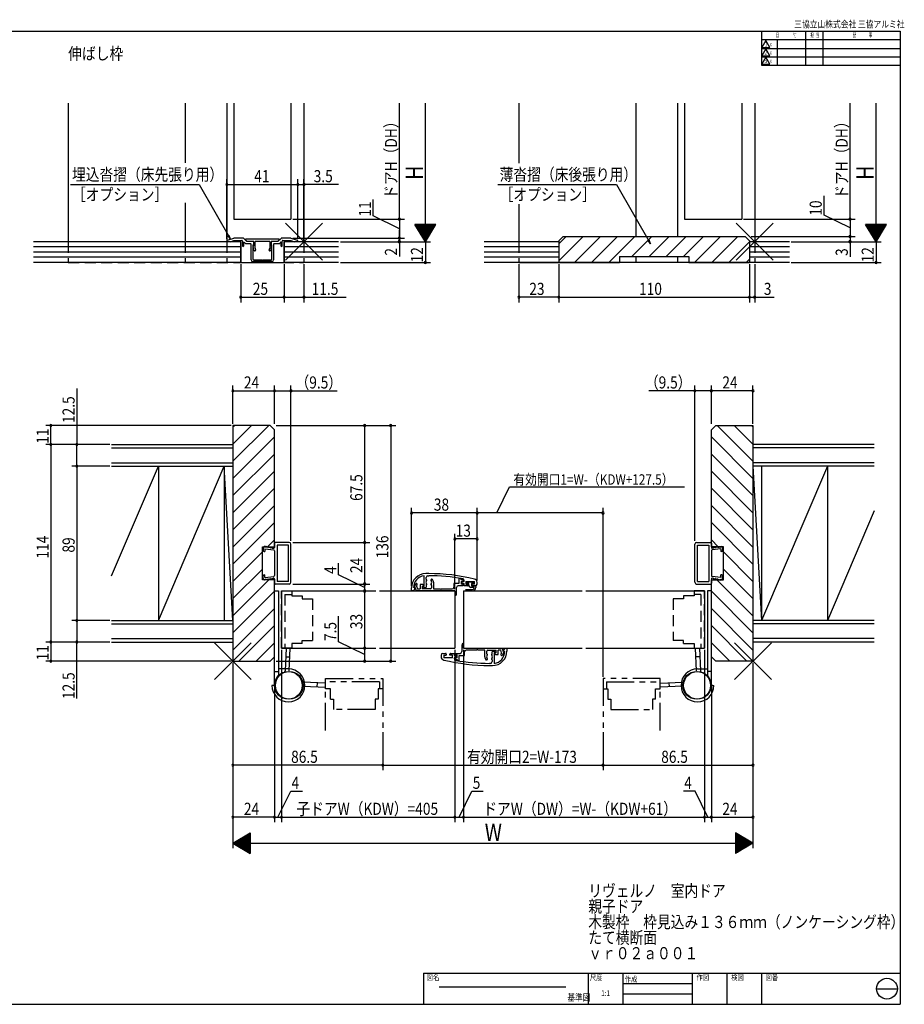
# Model space of a CAD drawing. Extents: x 19 to 820, y 16 to 584.
# Drawn here: x 309 to 820, y 16 to 584 of the extents above; entities that cross this region are included whole.
import ezdxf
from ezdxf.enums import TextEntityAlignment as Align

# ---------------------------------------------------------------- set-up
doc = ezdxf.new("R2010")
doc.units = 0
doc.linetypes.add('DASHED2', pattern=[9.525, 6.35, -3.175])
doc.linetypes.add('PHANTOM2', pattern=[31.75, 15.875, -3.175, 3.175, -3.175, 3.175, -3.175])
for name, color, linetype in [('KI1', 7, 'CONTINUOUS'), ('KI2', 4, 'CONTINUOUS'), ('MJ', 2, 'CONTINUOUS'), ('OS', 2, 'CONTINUOUS'), ('PH', 6, 'PHANTOM2'), ('SU', 3, 'CONTINUOUS'), ('TE', 6, 'CONTINUOUS'), ('TS', 6, 'DASHED2'), ('WK', 7, 'CONTINUOUS')]:
    doc.layers.add(name, color=color, linetype=linetype)
doc.styles.get("Standard").update_dxf_attribs({"font": 'romans.shx', "width": 0.83, "bigfont": 'extfont.shx'})

msp = doc.modelspace()

# ---------------------------------------------------------------- linework, layer by layer
at = {"layer": 'KI1'}
for p, q in [((337.5, 536.25), (337.5, 456.25)), ((405, 536.25), (405, 501.75)), ((429, 536.25), (429, 456.25)), ((433, 536.25), (433, 469.25)), ((466, 536.25), (466, 469.25)), ((473.5, 536.25), (473.5, 456.25)), ((597.5, 536.25), (597.5, 501.57)), ((665, 536.25), (665, 459.25)), ((689, 536.25), (689, 459.25)), ((693, 536.25), (693, 469.25)), ((726, 536.25), (726, 469.25)), ((733.5, 536.25), (733.5, 456.25)), ((405, 478.6), (405, 456.25)), ((597.5, 477.93), (597.5, 456.25)), ((433, 469.25), (466, 469.25)), ((693, 469.25), (726, 469.25)), ((429, 456.63), (429, 456.25)), ((431, 456.25), (429, 456.25)), ((429.35, 457.1), (433, 458.25)), ((431, 456.25), (433, 456.95)), ((438.39, 458.25), (433, 458.25)), ((433, 456.95), (437.7, 456.95)), ((437, 444.25), (437, 456.25)), ((438, 456.65), (438, 453.95)), ((440.5, 456.35), (438.75, 458.1)), ((438.8, 453.95), (438.8, 455.73)), ((439.14, 455.87), (439.96, 455.05)), ((440.7, 456.35), (439.76, 457.31)), ((459.1, 457.65), (439.9, 457.65)), ((442.7, 455.05), (439.96, 455.05)), ((444, 456.35), (440.5, 456.35)), ((444.5, 456.35), (440.7, 456.35)), ((443, 445.75), (443, 454.75)), ((444.5, 456.35), (444.5, 453.95)), ((444.5, 454.35), (444.5, 455.85)), ((453.7, 456.35), (445.3, 456.35)), ((445.3, 452.55), (445.3, 456.35)), ((453.7, 456.35), (453.7, 452.55)), ((458.3, 456.35), (454.5, 456.35)), ((454.5, 453.95), (454.5, 456.35)), ((454.5, 455.85), (454.5, 454.35)), ((458.5, 456.35), (455, 456.35)), ((456, 454.75), (456, 445.75)), ((459.04, 455.05), (456.3, 455.05)), ((458.3, 456.35), (459.24, 457.31)), ((460.25, 458.1), (458.5, 456.35)), ((459.04, 455.05), (459.86, 455.87)), ((460.2, 455.73), (460.2, 453.95)), ((466, 458.25), (460.61, 458.25)), ((461, 453.95), (461, 456.65)), ((461.3, 456.95), (466, 456.95)), ((462, 444.25), (462, 456.25)), ((466, 458.25), (469.65, 457.1)), ((466, 456.95), (468, 456.25)), ((470, 456.25), (468, 456.25)), ((470, 456.63), (470, 456.25)), ((620.5, 456.75), (623, 459.25)), ((620.5, 456.75), (620.5, 444.25)), ((623, 459.25), (728, 459.25)), ((728, 459.25), (730.5, 456.75)), ((730.5, 456.75), (730.5, 444.25)), ((444, 454.35), (444, 446.25)), ((444, 454.35), (444.5, 454.35)), ((444.82, 451.25), (444.21, 453.53)), ((444.35, 453.86), (444.5, 453.95)), ((445.3, 452.55), (445.59, 451.45)), ((453.41, 451.45), (453.7, 452.55)), ((454.79, 453.53), (454.18, 451.25)), ((454.5, 454.35), (455, 454.35)), ((454.5, 453.95), (454.65, 453.86)), ((455, 446.25), (455, 454.35)), ((437, 444.25), (462, 444.25)), ((455, 444.75), (444, 444.75)), ((444.5, 445.75), (449.2, 445.75)), ((449.2, 445.75), (449.5, 445.45)), ((449.5, 445.45), (449.8, 445.75)), ((449.8, 445.75), (454.5, 445.75)), ((597.5, 444.25), (620.5, 444.25)), ((620.5, 444.25), (655.5, 444.25)), ((655.5, 447.75), (695.5, 447.75)), ((655.5, 447.75), (655.5, 444.25)), ((695.5, 447.75), (695.5, 444.25)), ((695.5, 444.25), (730.5, 444.25)), ((454, 350.25), (432.5, 350.25)), ((432.5, 350.25), (432.5, 214.25)), ((454, 350.25), (456.5, 347.75)), ((456.5, 280.25), (456.5, 347.75)), ((711, 350.25), (708.5, 347.75)), ((708.5, 280.25), (708.5, 347.75)), ((711, 350.25), (732.5, 350.25)), ((732.5, 350.25), (732.5, 214.25)), ((449.5, 261.25), (449.5, 280.25)), ((449.5, 280.25), (456.5, 280.25)), ((450, 279.51), (450, 278)), ((451.13, 280.5), (450.66, 280.33)), ((451, 279), (456.06, 278.38)), ((451, 279), (451, 277.5)), ((451.13, 280.5), (451.07, 280)), ((452.12, 280.38), (451.07, 280)), ((452.12, 280.38), (452.06, 279.88)), ((453.11, 280.26), (452.06, 279.88)), ((453.11, 280.26), (453.05, 279.76)), ((453.05, 279.76), (454.11, 280.13)), ((454.11, 280.13), (454.05, 279.64)), ((454.05, 279.64), (455.1, 280.01)), ((455.1, 280.01), (455.04, 279.52)), ((455.04, 279.52), (455.94, 279.41)), ((456.5, 282.25), (456.5, 279.9)), ((465, 282.75), (457, 282.75)), ((458, 281.25), (458, 260.25)), ((464.5, 281.25), (458, 281.25)), ((464.5, 260.25), (464.5, 281.25)), ((466, 259.75), (466, 281.75)), ((699, 259.75), (699, 281.75)), ((700, 282.75), (708, 282.75)), ((700.5, 260.25), (700.5, 281.25)), ((700.5, 281.25), (707, 281.25)), ((707, 281.25), (707, 260.25)), ((708.5, 282.25), (708.5, 279.9)), ((715.5, 280.25), (708.5, 280.25)), ((714, 279), (708.94, 278.38)), ((709.96, 279.52), (709.06, 279.41)), ((710.95, 279.64), (709.9, 280.01)), ((709.9, 280.01), (709.96, 279.52)), ((711.95, 279.76), (710.89, 280.13)), ((710.89, 280.13), (710.95, 279.64)), ((711.89, 280.26), (712.94, 279.88)), ((711.89, 280.26), (711.95, 279.76)), ((712.88, 280.38), (713.93, 280)), ((712.88, 280.38), (712.94, 279.88)), ((713.87, 280.5), (714.34, 280.33)), ((713.87, 280.5), (713.93, 280)), ((714, 279), (714, 277.5)), ((715, 279.51), (715, 278)), ((715.5, 261.25), (715.5, 280.25)), ((450.5, 277.5), (451, 277.5)), ((456.5, 277.89), (456.5, 263.61)), ((708.5, 277.89), (708.5, 263.61)), ((714.5, 277.5), (714, 277.5)), ((450, 261.99), (450, 263.5)), ((450.5, 264), (451, 264)), ((451, 262.5), (451, 264)), ((451, 262.5), (456.06, 263.12)), ((452.12, 261.12), (451.07, 261.5)), ((451.13, 261), (451.07, 261.5)), ((453.11, 261.24), (452.06, 261.62)), ((452.12, 261.12), (452.06, 261.62)), ((453.11, 261.24), (453.05, 261.74)), ((453.05, 261.74), (454.11, 261.37)), ((454.11, 261.37), (454.05, 261.86)), ((454.05, 261.86), (455.1, 261.49)), ((455.04, 261.98), (455.94, 262.09)), ((455.1, 261.49), (455.04, 261.98)), ((456.5, 261.6), (456.5, 259.25)), ((542.8, 257.35), (542.8, 263.55)), ((545.5, 264.75), (543.8, 264.75)), ((544, 261.53), (544, 262.55)), ((545, 263.55), (545.5, 263.55)), ((547.1, 261.55), (547.4, 261.55)), ((562.9, 261.95), (562.9, 258.95)), ((564.1, 261.95), (562.9, 261.95)), ((564.1, 261.25), (564.1, 261.95)), ((708.5, 261.6), (708.5, 259.25)), ((714, 262.5), (708.94, 263.12)), ((709.96, 261.98), (709.06, 262.09)), ((709.9, 261.49), (709.96, 261.98)), ((710.95, 261.86), (709.9, 261.49)), ((710.89, 261.37), (710.95, 261.86)), ((711.95, 261.74), (710.89, 261.37)), ((711.89, 261.24), (711.95, 261.74)), ((711.89, 261.24), (712.94, 261.62)), ((712.88, 261.12), (712.94, 261.62)), ((712.88, 261.12), (713.93, 261.5)), ((713.87, 261), (713.93, 261.5)), ((714, 262.5), (714, 264)), ((714.5, 264), (714, 264)), ((715, 261.99), (715, 263.5)), ((456.5, 261.25), (449.5, 261.25)), ((451.13, 261), (450.66, 261.17)), ((456.5, 216.75), (456.5, 261.25)), ((465, 258.75), (457, 258.75)), ((464.5, 260.25), (458, 260.25)), ((535.5, 254.95), (535.5, 256.45)), ((537.5, 256.65), (536.7, 256.65)), ((537.2, 257.15), (537.95, 258.76)), ((537.4, 256.95), (538.2, 254.75)), ((537.5, 256.45), (537.5, 256.65)), ((538.47, 257.51), (538.86, 258.34)), ((538.47, 257.51), (539.04, 255.95)), ((539.04, 255.95), (540.5, 255.95)), ((542, 258.45), (540.5, 258.45)), ((540.5, 258.45), (540.5, 255.95)), ((541.7, 257.45), (541.7, 255.95)), ((541.7, 257.45), (542.5, 257.45)), ((546.5, 255.95), (541.7, 255.95)), ((542.4, 257.35), (542.8, 257.35)), ((542.4, 257.35), (542.4, 256.95)), ((542.5, 257.45), (542.5, 257.95)), ((543.5, 256.45), (542.9, 256.45)), ((543.5, 256.45), (544, 256.95)), ((544, 257.97), (544, 256.95)), ((544.2, 261.25), (544.2, 260.95)), ((544.2, 258.55), (544.2, 258.25)), ((546.8, 260.95), (546.8, 261.25)), ((546.8, 258.25), (546.8, 258.55)), ((547, 257.97), (547, 256.45)), ((548.2, 259.75), (548.2, 255.95)), ((548.2, 255.95), (552.2, 255.95)), ((552.8, 255.95), (559, 255.95)), ((562.9, 258.95), (560, 258.95)), ((560, 258.95), (560, 256.95)), ((561.5, 252.95), (561.5, 256.75)), ((565.4, 257.75), (562.5, 257.75)), ((564.8, 261.25), (564.1, 261.25)), ((564.1, 260.25), (564.1, 258.65)), ((564.1, 260.25), (565.8, 260.25)), ((564.9, 258.65), (564.1, 258.65)), ((564.5, 260.25), (564.5, 259.55)), ((565.9, 260.25), (564.5, 260.25)), ((565, 259.05), (565.9, 259.05)), ((565.4, 258.15), (565.4, 257.75)), ((565.9, 260.25), (565.9, 260.82)), ((565.9, 257.75), (565.9, 259.05)), ((567.9, 257.75), (565.9, 257.75)), ((566.9, 260.25), (566.9, 258.75)), ((566.9, 260.25), (571.9, 260.25)), ((566.9, 258.75), (568.4, 258.75)), ((568.4, 258.75), (568.4, 258.25)), ((571.9, 258.75), (570.4, 258.75)), ((570.4, 258.25), (570.4, 258.75)), ((572.4, 257.75), (570.9, 257.75)), ((571.9, 258.75), (571.9, 260.25)), ((573.4, 258.75), (573.4, 259.68)), ((700, 258.75), (708, 258.75)), ((700.5, 260.25), (707, 260.25)), ((708.5, 261.25), (715.5, 261.25)), ((708.5, 216.75), (708.5, 261.25)), ((713.87, 261), (714.34, 261.17)), ((460.5, 254.75), (460.5, 221.75)), ((460.5, 254.75), (515, 254.75)), ((517, 254.75), (560.5, 254.75)), ((535.5, 254.95), (535.5, 254.95)), ((535.5, 254.95), (536, 254.95)), ((560.5, 254.75), (538.2, 254.75)), ((560.5, 254.75), (560.5, 221.75)), ((560.5, 254.75), (560.5, 251.95)), ((565.5, 254.75), (565.5, 221.75)), ((565.5, 254.75), (634, 254.75)), ((636, 254.75), (704.5, 254.75)), ((704.5, 254.75), (704.5, 221.75)), ((460.5, 221.75), (515, 221.75)), ((517, 221.75), (560.5, 221.75)), ((564.5, 223.55), (564.5, 219.75)), ((565.5, 221.75), (565.5, 224.55)), ((565.5, 221.75), (634, 221.75)), ((565.5, 221.75), (587.8, 221.75)), ((588.6, 219.55), (587.8, 221.75)), ((636, 221.75), (704.5, 221.75)), ((454, 214.25), (456.5, 216.75)), ((552.6, 217.75), (552.6, 216.82)), ((553.6, 218.75), (555.1, 218.75)), ((554.1, 217.75), (554.1, 216.25)), ((554.1, 217.75), (555.6, 217.75)), ((559.1, 216.25), (554.1, 216.25)), ((555.6, 218.25), (555.6, 217.75)), ((557.6, 217.75), (557.6, 218.25)), ((559.1, 217.75), (557.6, 217.75)), ((558.1, 218.75), (560.1, 218.75)), ((559.1, 216.25), (559.1, 217.75)), ((560.1, 218.75), (560.1, 217.45)), ((561, 217.45), (560.1, 217.45)), ((560.1, 216.25), (560.1, 215.68)), ((560.1, 216.25), (561.5, 216.25)), ((561.9, 216.25), (560.2, 216.25)), ((560.6, 218.35), (560.6, 218.75)), ((560.6, 218.75), (563.5, 218.75)), ((561.1, 217.85), (561.9, 217.85)), ((561.5, 216.25), (561.5, 216.95)), ((561.9, 216.25), (561.9, 217.85)), ((563.1, 217.55), (566, 217.55)), ((563.1, 214.55), (563.1, 217.55)), ((566, 217.55), (566, 219.55)), ((573.2, 220.55), (567, 220.55)), ((577.8, 220.55), (573.8, 220.55)), ((577.8, 216.75), (577.8, 220.55)), ((579, 218.53), (579, 220.05)), ((579.2, 218.25), (579.2, 217.95)), ((579.5, 220.55), (584.3, 220.55)), ((581.8, 217.95), (581.8, 218.25)), ((582.5, 220.05), (582, 219.55)), ((582, 218.53), (582, 219.55)), ((582.5, 220.05), (583.1, 220.05)), ((583.6, 219.15), (583.2, 219.15)), ((583.2, 219.15), (583.2, 212.95)), ((583.5, 219.05), (583.5, 218.55)), ((584.3, 219.05), (583.5, 219.05)), ((583.6, 219.15), (583.6, 219.55)), ((584, 218.05), (585.5, 218.05)), ((584.3, 219.05), (584.3, 220.55)), ((586.96, 220.55), (585.5, 220.55)), ((585.5, 218.05), (585.5, 220.55)), ((587.53, 218.99), (586.96, 220.55)), ((587.53, 218.99), (587.14, 218.16)), ((588.8, 219.35), (588.05, 217.74)), ((588.5, 220.05), (588.5, 219.85)), ((588.5, 219.85), (589.3, 219.85)), ((590.5, 221.55), (590, 221.55)), ((590.5, 221.55), (590.5, 220.05)), ((590.5, 221.55), (590.5, 221.55)), ((711, 214.25), (708.5, 216.75)), ((432.5, 214.25), (454, 214.25)), ((561.2, 215.25), (561.9, 215.25)), ((561.9, 215.25), (561.9, 214.55)), ((561.9, 214.55), (563.1, 214.55)), ((578.9, 214.95), (578.6, 214.95)), ((579.2, 215.55), (579.2, 215.25)), ((581, 212.95), (580.5, 212.95)), ((580.5, 211.75), (582.2, 211.75)), ((581.8, 215.25), (581.8, 215.55)), ((582, 214.97), (582, 213.95)), ((732.5, 214.25), (711, 214.25))]:
    msp.add_line(p, q, dxfattribs=at)
for centre, radius, start, end in [((429.5, 456.63), 0.5, 107.4544, 180), ((437.7, 456.65), 0.3, 0, 90), ((438.39, 457.75), 0.5, 45, 90), ((439, 455.73), 0.2, 45, 180), ((439.9, 457.45), 0.2, 90, 224.483), ((442.7, 454.75), 0.3, 0, 90), ((444, 455.85), 0.5, 0, 90), ((455, 455.85), 0.5, 90, 180), ((456.3, 454.75), 0.3, 90, 180), ((459.1, 457.45), 0.2, 315.517, 90), ((460, 455.73), 0.2, 0, 135), ((460.61, 457.75), 0.5, 90, 135), ((461.3, 456.65), 0.3, 90, 180), ((469.5, 456.63), 0.5, 0, 72.5456), ((438.4, 453.95), 0.4, 180, 0), ((444.5, 453.6), 0.3, 120, 195), ((445.21, 451.35), 0.4, 195, 15), ((453.79, 451.35), 0.4, 165, 345), ((454.5, 453.6), 0.3, 345, 60), ((460.6, 453.95), 0.4, 180, 0), ((444, 445.75), 1, 180, 270), ((444.5, 446.25), 0.5, 180, 270), ((454.5, 446.25), 0.5, 270, 0), ((455, 445.75), 1, 270, 0), ((450.99, 279.39), 1, 109.5651, 173), ((456, 279.9), 0.5, 263, 0), ((456, 277.89), 0.5, 0, 83), ((457, 282.25), 0.5, 90, 180), ((465, 281.75), 1, 0, 90), ((700, 281.75), 1, 90, 180), ((708, 282.25), 0.5, 0, 90), ((709, 279.9), 0.5, 180, 277), ((709, 277.89), 0.5, 97, 180), ((714.01, 279.39), 1, 7, 70.4349), ((450.5, 278), 0.5, 180, 270), ((714.5, 278), 0.5, 270, 0), ((450.5, 263.5), 0.5, 90, 180), ((450.99, 262.11), 1, 187, 250.4349), ((456, 261.6), 0.5, 0, 97), ((456, 263.61), 0.5, 277, 0), ((543.8, 256.45), 8.3, 90, 180), ((543.7, 256.61), 7, 97.386, 179.6569), ((545, 262.55), 1, 90, 180), ((543.9, 261.25), 0.3, 0, 70.5288), ((545.24, 149.75), 115, 76.6159, 89.872), ((545.26, 150.55), 113, 79.9026, 89.8803), ((547.1, 261.25), 0.3, 90, 180), ((547.4, 261.25), 0.3, 36.8699, 90), ((545.4, 259.75), 2.8, 0, 36.8699), ((564.9, 260.82), 1, 0, 79.9026), ((571.4, 259.68), 2, 0, 76.6159), ((709, 263.61), 0.5, 180, 263), ((709, 261.6), 0.5, 83, 180), ((714.01, 262.11), 1, 289.5651, 353), ((714.5, 263.5), 0.5, 0, 90), ((457, 259.25), 0.5, 180, 270), ((465, 259.75), 1, 270, 0), ((536, 256.45), 1.5, 270, 0), ((537.4, 257.15), 0.2, 180, 270), ((538.4, 258.55), 0.5, 335, 155), ((542, 257.95), 0.5, 0, 90), ((542.9, 256.95), 0.5, 180, 270), ((545.5, 259.75), 1.7, 143.1301, 216.8699), ((543.9, 258.25), 0.3, 289.4712, 0), ((543.9, 260.95), 0.3, 323.1301, 0), ((543.9, 258.55), 0.3, 0, 36.8699), ((546.5, 256.45), 0.5, 270, 0), ((547.1, 260.95), 0.3, 180, 216.8699), ((547.1, 258.55), 0.3, 143.1301, 180), ((547.1, 258.25), 0.3, 180, 250.5288), ((545.5, 259.75), 1.7, 323.1301, 36.8699), ((552.5, 255.95), 0.3, 180, 0), ((559, 256.95), 1, 270, 0), ((562.5, 256.75), 1, 90, 180), ((565, 259.55), 0.5, 180, 270), ((564.8, 260.25), 1, 0, 90), ((564.9, 258.15), 0.5, 0, 90), ((567.9, 258.25), 0.5, 270, 0), ((570.9, 258.25), 0.5, 180.0009, 270), ((572.4, 258.75), 1, 270, 0), ((700, 259.75), 1, 180, 270), ((708, 259.25), 0.5, 270, 0), ((560.5, 252.95), 1, 270, 0), ((565.5, 223.55), 1, 90, 180), ((553.6, 217.75), 1, 90, 180), ((554.6, 216.82), 2, 180, 256.6159), ((555.1, 218.25), 0.5, 0.0009, 90), ((558.1, 218.25), 0.5, 90, 180), ((561.2, 216.25), 1, 180, 270), ((561.1, 218.35), 0.5, 180, 270), ((561, 216.95), 0.5, 0, 90), ((563.5, 219.75), 1, 270, 0), ((567, 219.55), 1, 90, 180), ((573.5, 220.55), 0.3, 0, 180), ((580.6, 216.75), 2.8, 180, 216.8699), ((580.5, 216.75), 1.7, 143.1301, 216.8699), ((579.5, 220.05), 0.5, 90, 180), ((578.9, 218.25), 0.3, 0, 70.5288), ((578.9, 217.95), 0.3, 323.1301, 0), ((582.1, 218.25), 0.3, 109.4712, 180), ((582.1, 217.95), 0.3, 180, 216.8699), ((580.5, 216.75), 1.7, 323.1301, 36.8699), ((582.2, 220.05), 8.3, 270, 0), ((583.1, 219.55), 0.5, 0, 90), ((582.3, 219.89), 7, 277.386, 359.6569), ((584, 218.55), 0.5, 180, 270), ((587.6, 217.95), 0.5, 155, 335), ((590, 220.05), 1.5, 90, 180), ((588.6, 219.35), 0.2, 0, 90), ((580.76, 326.75), 115, 256.6159, 269.872), ((561.1, 215.68), 1, 180, 259.9026), ((580.74, 325.95), 113, 259.9026, 269.8803), ((578.6, 215.25), 0.3, 216.8699, 270), ((578.9, 215.25), 0.3, 270, 0), ((578.9, 215.55), 0.3, 0, 36.8699), ((581, 213.95), 1, 270, 0), ((582.1, 215.55), 0.3, 143.1301, 180), ((582.1, 215.25), 0.3, 180, 250.5288)]:
    msp.add_arc(centre, radius, start, end, dxfattribs=at)
at = {"layer": 'KI2'}
for p, q in [((567.7, 260.05), (571.1, 260.05)), ((568.65, 258.95), (567.7, 258.95)), ((568.65, 257.75), (568.65, 258.95)), ((571.65, 256.75), (569.65, 256.75)), ((570.15, 258.95), (570.15, 257.75)), ((571.1, 258.95), (570.15, 258.95)), ((570.15, 257.75), (572.15, 257.75)), ((571.65, 256.55), (571.65, 256.75)), ((572.65, 257.25), (572.65, 256.75)), ((456.5, 208.25), (456.5, 254.75)), ((456.5, 254.75), (458.8, 254.75)), ((458.8, 254.75), (458.8, 208.25)), ((567.08, 255.55), (570.65, 255.55)), ((570.65, 254.75), (567.08, 254.75)), ((706.2, 254.75), (706.2, 208.25)), ((708.5, 254.75), (706.2, 254.75)), ((708.5, 208.25), (708.5, 254.75)), ((463.3, 221.75), (462.72, 208.63)), ((465.02, 208.7), (465.6, 221.75)), ((699.98, 208.7), (699.4, 221.75)), ((701.7, 221.75), (702.28, 208.63)), ((463.08, 216.78), (465.38, 216.68)), ((701.92, 216.78), (699.62, 216.68)), ((456.5, 200.25), (456.5, 208.25)), ((456.5, 208.25), (458.8, 208.25)), ((464.5, 209.75), (458.8, 209.75)), ((458.8, 209.75), (458.8, 207.85)), ((458.8, 208.25), (458.8, 205.86)), ((700.5, 209.75), (706.2, 209.75)), ((706.2, 209.75), (706.2, 207.85)), ((706.2, 208.25), (706.2, 205.86)), ((708.5, 208.25), (706.2, 208.25)), ((708.5, 200.25), (708.5, 208.25)), ((456.5, 200.25), (455, 200.25)), ((708.5, 200.25), (710, 200.25))]:
    msp.add_line(p, q, dxfattribs=at)
for centre in [(464.5, 200.25), (465, 200.25), (700, 200.25), (700.5, 200.25)]:
    msp.add_circle(centre, 8, dxfattribs=at)
for centre, radius, start, end in [((567.7, 259.5), 0.55, 90, 270), ((569.65, 257.75), 1, 180, 270), ((570.65, 256.75), 2, 270, 0), ((570.65, 256.55), 1, 270, 0), ((571.1, 259.5), 0.55, 270, 90), ((572.15, 257.25), 0.5, 0, 90), ((567.08, 255.15), 0.4, 90, 270), ((464.5, 200.25), 9.5, 180, 90), ((462.22, 208.65), 0.5, 278.6631, 357.4699), ((700.5, 200.25), 9.5, 90, 0), ((702.78, 208.65), 0.5, 182.5301, 261.3369)]:
    msp.add_arc(centre, radius, start, end, dxfattribs=at)
at = {"layer": 'OS'}
for p, q in [((437, 456.25), (317.5, 456.25)), ((437, 456.25), (437, 444.25)), ((493.5, 456.25), (462, 456.25)), ((462, 456.25), (462, 444.25)), ((620.5, 456.25), (577.5, 456.25)), ((620.5, 455.05), (624.7, 459.25)), ((620.5, 445.15), (634.6, 459.25)), ((620.5, 456.25), (620.5, 444.25)), ((629.49, 444.25), (644.49, 459.25)), ((639.39, 444.25), (654.39, 459.25)), ((649.29, 444.25), (664.29, 459.25)), ((662.69, 447.75), (674.19, 459.25)), ((672.59, 447.75), (684.09, 459.25)), ((682.49, 447.75), (693.99, 459.25)), ((692.39, 447.75), (703.89, 459.25)), ((698.79, 444.25), (713.79, 459.25)), ((708.69, 444.25), (723.69, 459.25)), ((718.59, 444.25), (730.5, 456.16)), ((753.5, 456.25), (730.5, 456.25)), ((730.5, 456.25), (730.5, 444.25)), ((437, 453.25), (317.5, 453.25)), ((437, 450.25), (317.5, 450.25)), ((493.5, 453.25), (462, 453.25)), ((493.5, 450.25), (462, 450.25)), ((620.5, 453.25), (577.5, 453.25)), ((620.5, 450.25), (577.5, 450.25)), ((753.5, 453.25), (730.5, 453.25)), ((753.5, 450.25), (730.5, 450.25)), ((437, 447.25), (317.5, 447.25)), ((437, 444.25), (317.5, 444.25)), ((493.5, 447.25), (462, 447.25)), ((493.5, 444.25), (462, 444.25)), ((620.5, 447.25), (577.5, 447.25)), ((753.5, 444.25), (577.5, 444.25)), ((728.49, 444.25), (730.5, 446.26)), ((753.5, 447.25), (730.5, 447.25)), ((432.5, 349.35), (433.4, 350.25)), ((432.5, 339.45), (443.3, 350.25)), ((432.5, 329.55), (453.2, 350.25)), ((732.5, 329.55), (711.8, 350.25)), ((732.5, 339.45), (721.7, 350.25)), ((732.5, 349.35), (731.6, 350.25)), ((432.5, 319.65), (456.5, 343.65)), ((732.5, 319.65), (708.5, 343.65)), ((362.5, 339.25), (432.5, 339.25)), ((362.5, 337.25), (432.5, 337.25)), ((432.5, 339.25), (432.5, 225.25)), ((732.5, 339.25), (732.5, 225.25)), ((802.5, 339.25), (732.5, 339.25)), ((802.5, 337.25), (732.5, 337.25)), ((432.5, 309.75), (456.5, 333.75)), ((732.5, 309.75), (708.5, 333.75)), ((362.5, 328.75), (432.5, 328.75)), ((362.5, 326.75), (432.5, 326.75)), ((362.5, 263.51), (389.5, 326.75)), ((389.5, 237.75), (427.5, 326.75)), ((389.5, 326.75), (389.5, 237.75)), ((432.5, 237.75), (427.5, 326.75)), ((427.5, 326.75), (427.5, 237.75)), ((432.5, 299.85), (456.5, 323.85)), ((732.5, 299.85), (708.5, 323.85)), ((802.5, 328.75), (732.5, 328.75)), ((732.5, 326.75), (737.5, 237.75)), ((802.5, 326.75), (732.5, 326.75)), ((737.5, 326.75), (737.5, 237.75)), ((775.5, 326.75), (737.5, 237.75)), ((775.5, 326.75), (775.5, 237.75)), ((432.5, 289.95), (456.5, 313.95)), ((732.5, 289.95), (708.5, 313.95)), ((432.5, 280.05), (456.5, 304.05)), ((732.5, 280.05), (708.5, 304.05)), ((802.5, 300.99), (775.5, 237.75)), ((432.5, 270.15), (456.5, 294.15)), ((732.5, 270.15), (708.5, 294.15)), ((452.49, 280.25), (456.5, 284.26)), ((712.51, 280.25), (708.5, 284.26)), ((432.5, 260.26), (449.5, 277.26)), ((732.5, 260.26), (715.5, 277.26)), ((432.5, 250.36), (449.5, 267.36)), ((732.5, 250.36), (715.5, 267.36)), ((432.5, 240.46), (453.29, 261.25)), ((732.5, 240.46), (711.71, 261.25)), ((432.5, 230.56), (456.5, 254.56)), ((732.5, 230.56), (708.5, 254.56)), ((432.5, 220.66), (456.5, 244.66)), ((732.5, 220.66), (708.5, 244.66)), ((362.5, 237.75), (432.5, 237.75)), ((362.5, 235.75), (432.5, 235.75)), ((435.99, 214.25), (456.5, 234.76)), ((729.01, 214.25), (708.5, 234.76)), ((802.5, 237.75), (732.5, 237.75)), ((802.5, 235.75), (732.5, 235.75)), ((362.5, 227.25), (432.5, 227.25)), ((802.5, 227.25), (732.5, 227.25)), ((362.5, 225.25), (432.5, 225.25)), ((445.89, 214.25), (456.5, 224.86)), ((719.11, 214.25), (708.5, 224.86)), ((802.5, 225.25), (732.5, 225.25))]:
    msp.add_line(p, q, dxfattribs=at)
at = {"layer": 'PH'}
for p, q in [((486, 201.45), (472.88, 202.03)), ((472.95, 199.73), (486, 199.15)), ((481.03, 201.67), (480.93, 199.37)), ((486, 204.25), (519, 204.25)), ((486, 198.25), (486, 204.25)), ((486, 174.25), (486, 204.25)), ((517, 202.25), (486, 202.25)), ((517, 202.25), (517, 198.25)), ((519, 204.25), (519, 198.25)), ((519, 204.25), (519, 174.25)), ((679, 204.25), (646, 204.25)), ((646, 204.25), (646, 198.25)), ((646, 204.25), (646, 174.25)), ((648, 202.25), (679, 202.25)), ((648, 202.25), (648, 198.25)), ((679, 198.25), (679, 204.25)), ((679, 174.25), (679, 204.25)), ((679, 201.45), (692.12, 202.03)), ((692.05, 199.73), (679, 199.15)), ((683.97, 201.67), (684.07, 199.37)), ((488.75, 198.25), (486, 198.25)), ((488.75, 192.25), (488.75, 198.25)), ((516.25, 198.25), (516.25, 192.25)), ((519, 198.25), (516.25, 198.25)), ((646, 198.25), (648.75, 198.25)), ((648.75, 198.25), (648.75, 192.25)), ((676.25, 198.25), (679, 198.25)), ((676.25, 192.25), (676.25, 198.25)), ((488.75, 192.25), (490.5, 192.25)), ((490.5, 192.25), (490.5, 186.25)), ((514.5, 192.25), (514.5, 186.25)), ((516.25, 192.25), (514.5, 192.25)), ((648.75, 192.25), (650.5, 192.25)), ((650.5, 192.25), (650.5, 186.25)), ((674.5, 192.25), (674.5, 186.25)), ((676.25, 192.25), (674.5, 192.25)), ((514.5, 186.25), (490.5, 186.25)), ((650.5, 186.25), (674.5, 186.25))]:
    msp.add_line(p, q, dxfattribs=at)
for centre, start, end in [((472.9, 202.53), 188.6631, 267.4699), ((692.1, 202.53), 272.5301, 351.3369)]:
    msp.add_arc(centre, 0.5, start, end, dxfattribs=at)
at = {"layer": 'SU'}
for p, q in [((528.5, 469.25), (528.5, 536.25)), ((543.5, 456.25), (543.5, 536.25)), ((788.5, 469.25), (788.5, 536.25)), ((803.5, 456.25), (803.5, 536.25)), ((338.72, 489.25), (412.95, 489.25)), ((412.95, 489.25), (431.18, 457.68)), ((429, 457.99), (429, 492.25)), ((429, 489.25), (470, 489.25)), ((470, 457.99), (470, 492.25)), ((470, 489.25), (473.5, 489.25)), ((473.5, 457.25), (473.5, 492.25)), ((493.41, 489.25), (473.5, 489.25)), ((585.4, 489.25), (653.76, 489.25)), ((653.76, 489.25), (673.47, 455.11)), ((513.5, 471.11), (513.5, 480.63)), ((773.5, 471.61), (773.5, 482.79)), ((788.5, 464.25), (773.5, 471.61)), ((467, 469.25), (531.5, 469.25)), ((528.5, 463.75), (513.5, 471.11)), ((528.5, 469.25), (528.5, 458.25)), ((549.5, 466.25), (537.5, 466.25)), ((543.5, 456.25), (537.5, 466.25)), ((549.38, 466.05), (537.62, 466.05)), ((549.26, 465.85), (537.74, 465.85)), ((543.5, 456.25), (549.5, 466.25)), ((727, 469.25), (791.5, 469.25)), ((788.5, 469.25), (788.5, 459.25)), ((809.5, 466.25), (797.5, 466.25)), ((803.5, 456.25), (797.5, 466.25)), ((809.38, 466.05), (797.62, 466.05)), ((809.26, 465.85), (797.74, 465.85)), ((803.5, 456.25), (809.5, 466.25)), ((528.5, 458.25), (528.5, 463.05)), ((549.14, 465.65), (537.86, 465.65)), ((549.02, 465.45), (537.98, 465.45)), ((548.9, 465.25), (538.1, 465.25)), ((548.78, 465.05), (538.22, 465.05)), ((548.66, 464.85), (538.34, 464.85)), ((548.54, 464.65), (538.46, 464.65)), ((548.42, 464.45), (538.58, 464.45)), ((548.3, 464.25), (538.7, 464.25)), ((548.18, 464.05), (538.82, 464.05)), ((548.06, 463.85), (538.94, 463.85)), ((547.94, 463.65), (539.06, 463.65)), ((547.82, 463.45), (539.18, 463.45)), ((547.7, 463.25), (539.3, 463.25)), ((547.58, 463.05), (539.42, 463.05)), ((547.46, 462.85), (539.54, 462.85)), ((547.34, 462.65), (539.66, 462.65)), ((547.22, 462.45), (539.78, 462.45)), ((547.1, 462.25), (539.9, 462.25)), ((546.98, 462.05), (540.02, 462.05)), ((546.86, 461.85), (540.14, 461.85)), ((546.74, 461.65), (540.26, 461.65)), ((546.62, 461.45), (540.38, 461.45)), ((546.5, 461.25), (540.5, 461.25)), ((546.38, 461.05), (540.62, 461.05)), ((546.26, 460.85), (540.74, 460.85)), ((546.14, 460.65), (540.86, 460.65)), ((546.02, 460.45), (540.98, 460.45)), ((545.9, 460.25), (541.1, 460.25)), ((809.14, 465.65), (797.86, 465.65)), ((809.02, 465.45), (797.98, 465.45)), ((808.9, 465.25), (798.1, 465.25)), ((808.78, 465.05), (798.22, 465.05)), ((808.66, 464.85), (798.34, 464.85)), ((808.54, 464.65), (798.46, 464.65)), ((808.42, 464.45), (798.58, 464.45)), ((808.3, 464.25), (798.7, 464.25)), ((808.18, 464.05), (798.82, 464.05)), ((808.06, 463.85), (798.94, 463.85)), ((807.94, 463.65), (799.06, 463.65)), ((807.82, 463.45), (799.18, 463.45)), ((807.7, 463.25), (799.3, 463.25)), ((807.58, 463.05), (799.42, 463.05)), ((807.46, 462.85), (799.54, 462.85)), ((807.34, 462.65), (799.66, 462.65)), ((807.22, 462.45), (799.78, 462.45)), ((807.1, 462.25), (799.9, 462.25)), ((806.98, 462.05), (800.02, 462.05)), ((806.86, 461.85), (800.14, 461.85)), ((806.74, 461.65), (800.26, 461.65)), ((806.62, 461.45), (800.38, 461.45)), ((806.5, 461.25), (800.5, 461.25)), ((806.38, 461.05), (800.62, 461.05)), ((806.26, 460.85), (800.74, 460.85)), ((806.14, 460.65), (800.86, 460.65)), ((806.02, 460.45), (800.98, 460.45)), ((805.9, 460.25), (801.1, 460.25)), ((431.18, 457.68), (429.7, 459.6)), ((431.18, 457.68), (430.25, 459.91)), ((467, 458.25), (531.5, 458.25)), ((494.5, 456.25), (546.5, 456.25)), ((528.5, 458.25), (528.5, 456.25)), ((528.5, 456.25), (528.5, 447.74)), ((545.78, 460.05), (541.22, 460.05)), ((545.66, 459.85), (541.34, 459.85)), ((545.54, 459.65), (541.46, 459.65)), ((545.42, 459.45), (541.58, 459.45)), ((545.3, 459.25), (541.7, 459.25)), ((545.18, 459.05), (541.82, 459.05)), ((545.06, 458.85), (541.94, 458.85)), ((544.94, 458.65), (542.06, 458.65)), ((544.82, 458.45), (542.18, 458.45)), ((544.7, 458.25), (542.3, 458.25)), ((544.58, 458.05), (542.42, 458.05)), ((544.46, 457.85), (542.54, 457.85)), ((544.34, 457.65), (542.66, 457.65)), ((544.22, 457.45), (542.78, 457.45)), ((544.1, 457.25), (542.9, 457.25)), ((543.98, 457.05), (543.02, 457.05)), ((543.86, 456.85), (543.14, 456.85)), ((543.74, 456.65), (543.26, 456.65)), ((543.62, 456.45), (543.38, 456.45)), ((543.5, 456.25), (543.5, 444.25)), ((673.47, 455.11), (672, 457.03)), ((673.47, 455.11), (672.55, 457.34)), ((731.5, 459.25), (791.5, 459.25)), ((754.5, 456.25), (806.5, 456.25)), ((788.5, 459.25), (788.5, 456.25)), ((788.5, 456.25), (788.5, 447.57)), ((805.78, 460.05), (801.22, 460.05)), ((805.66, 459.85), (801.34, 459.85)), ((805.54, 459.65), (801.46, 459.65)), ((805.42, 459.45), (801.58, 459.45)), ((805.3, 459.25), (801.7, 459.25)), ((805.18, 459.05), (801.82, 459.05)), ((805.06, 458.85), (801.94, 458.85)), ((804.94, 458.65), (802.06, 458.65)), ((804.82, 458.45), (802.18, 458.45)), ((804.7, 458.25), (802.3, 458.25)), ((804.58, 458.05), (802.42, 458.05)), ((804.46, 457.85), (802.54, 457.85)), ((804.34, 457.65), (802.66, 457.65)), ((804.22, 457.45), (802.78, 457.45)), ((804.1, 457.25), (802.9, 457.25)), ((803.98, 457.05), (803.02, 457.05)), ((803.86, 456.85), (803.14, 456.85)), ((803.74, 456.65), (803.26, 456.65)), ((803.62, 456.45), (803.38, 456.45)), ((803.5, 456.25), (803.5, 444.25)), ((437, 443.25), (437, 421.25)), ((462, 443.25), (462, 421.25)), ((473.5, 443.25), (473.5, 421.25)), ((494.5, 444.25), (546.5, 444.25)), ((597.5, 443.25), (597.5, 421.25)), ((620.5, 443.25), (620.5, 421.25)), ((730.5, 443.25), (730.5, 421.25)), ((733.5, 443.25), (733.5, 421.25)), ((754.5, 444.25), (806.5, 444.25)), ((437, 424.25), (462, 424.25)), ((462, 424.25), (473.5, 424.25)), ((473.5, 424.25), (497.78, 424.25)), ((620.5, 424.25), (597.5, 424.25)), ((620.5, 424.25), (730.5, 424.25)), ((730.5, 424.25), (733.5, 424.25)), ((733.5, 424.25), (744.77, 424.25)), ((342.5, 371.47), (342.5, 339.25)), ((432.5, 351.25), (432.5, 373.25)), ((432.5, 370.25), (456.5, 370.25)), ((456.5, 351.25), (456.5, 373.25)), ((456.5, 370.25), (466, 370.25)), ((466, 283.75), (466, 373.25)), ((466, 370.25), (492.66, 370.25)), ((699, 370.25), (672.34, 370.25)), ((699, 283.75), (699, 373.25)), ((708.5, 370.25), (699, 370.25)), ((708.5, 351.25), (708.5, 373.25)), ((732.5, 370.25), (708.5, 370.25)), ((732.5, 351.25), (732.5, 373.25)), ((431.5, 350.25), (324.5, 350.25)), ((327.5, 339.25), (327.5, 350.25)), ((457.5, 350.25), (526.5, 350.25)), ((508.5, 350.25), (508.5, 282.75)), ((523.5, 350.25), (523.5, 214.25)), ((361.5, 339.25), (324.5, 339.25)), ((327.5, 339.25), (327.5, 225.25)), ((342.5, 326.75), (342.5, 339.25)), ((361.5, 326.75), (339.5, 326.75)), ((342.5, 326.75), (342.5, 237.75)), ((584.7, 299.75), (592.06, 314.75)), ((592.06, 314.75), (692.92, 314.75)), ((535.5, 257.45), (535.5, 302.75)), ((573.4, 260.68), (573.4, 302.75)), ((646, 205.25), (646, 302.75)), ((573.4, 299.75), (535.5, 299.75)), ((646, 299.75), (573.4, 299.75)), ((560.5, 255.75), (560.5, 287.75)), ((573.4, 284.75), (560.5, 284.75)), ((467, 282.75), (511.5, 282.75)), ((508.5, 282.75), (508.5, 258.75)), ((493.5, 264.11), (493.5, 270.86)), ((508.5, 256.75), (493.5, 264.11)), ((467, 258.75), (511.5, 258.75)), ((508.5, 258.75), (508.5, 254.75)), ((461.5, 254.75), (511.5, 254.75)), ((508.5, 254.75), (508.5, 221.75)), ((493.5, 225.36), (493.5, 240.13)), ((361.5, 237.75), (339.5, 237.75)), ((342.5, 237.75), (342.5, 225.25)), ((361.5, 225.25), (324.5, 225.25)), ((327.5, 225.25), (327.5, 214.25)), ((342.5, 192.74), (342.5, 225.25)), ((461.5, 221.75), (511.5, 221.75)), ((508.5, 218), (493.5, 225.36)), ((508.5, 221.75), (508.5, 214.25)), ((460.5, 220.75), (460.5, 121.25)), ((560.5, 220.75), (560.5, 121.25)), ((565.5, 220.75), (565.5, 121.25)), ((704.5, 220.75), (704.5, 121.25)), ((431.5, 214.25), (324.5, 214.25)), ((432.5, 213.25), (432.5, 106.25)), ((457.5, 214.25), (526.5, 214.25)), ((732.5, 213.25), (732.5, 106.25)), ((456.5, 199.25), (456.5, 121.25)), ((708.5, 199.25), (708.5, 121.25)), ((519, 173.25), (519, 151.25)), ((646, 173.25), (646, 151.25)), ((519, 154.25), (432.5, 154.25)), ((519, 154.25), (646, 154.25)), ((646, 154.25), (732.5, 154.25)), ((458.5, 124.25), (465.86, 139.25)), ((465.86, 139.25), (472.61, 139.25)), ((563, 124.25), (570.36, 139.25)), ((570.36, 139.25), (576.83, 139.25)), ((699.14, 139.25), (692.39, 139.25)), ((706.5, 124.25), (699.14, 139.25)), ((456.5, 124.25), (432.5, 124.25)), ((456.5, 124.25), (460.5, 124.25)), ((460.5, 124.25), (560.5, 124.25)), ((560.5, 124.25), (565.5, 124.25)), ((565.5, 124.25), (704.5, 124.25)), ((704.5, 124.25), (708.5, 124.25)), ((708.5, 124.25), (732.5, 124.25)), ((432.5, 109.25), (442.5, 115.25)), ((439.9, 113.69), (439.9, 104.81)), ((440.1, 113.81), (440.1, 104.69)), ((440.3, 113.93), (440.3, 104.57)), ((440.5, 114.05), (440.5, 104.45)), ((440.7, 114.17), (440.7, 104.33)), ((440.9, 114.29), (440.9, 104.21)), ((441.1, 114.41), (441.1, 104.09)), ((441.3, 114.53), (441.3, 103.97)), ((441.5, 114.65), (441.5, 103.85)), ((441.7, 114.77), (441.7, 103.73)), ((441.9, 114.89), (441.9, 103.61)), ((442.1, 115.01), (442.1, 103.49)), ((442.3, 115.13), (442.3, 103.37)), ((442.5, 115.25), (442.5, 103.25)), ((722.5, 115.25), (722.5, 103.25)), ((732.5, 109.25), (722.5, 115.25)), ((722.7, 115.13), (722.7, 103.37)), ((722.9, 115.01), (722.9, 103.49)), ((723.1, 114.89), (723.1, 103.61)), ((723.3, 114.77), (723.3, 103.73)), ((723.5, 114.65), (723.5, 103.85)), ((723.7, 114.53), (723.7, 103.97)), ((723.9, 114.41), (723.9, 104.09)), ((724.1, 114.29), (724.1, 104.21)), ((724.3, 114.17), (724.3, 104.33)), ((724.5, 114.05), (724.5, 104.45)), ((724.7, 113.93), (724.7, 104.57)), ((724.9, 113.81), (724.9, 104.69)), ((725.1, 113.69), (725.1, 104.81)), ((432.5, 109.25), (442.5, 103.25)), ((432.5, 109.25), (732.5, 109.25)), ((432.7, 109.37), (432.7, 109.13)), ((432.9, 109.49), (432.9, 109.01)), ((433.1, 109.61), (433.1, 108.89)), ((433.3, 109.73), (433.3, 108.77)), ((433.5, 109.85), (433.5, 108.65)), ((433.7, 109.97), (433.7, 108.53)), ((433.9, 110.09), (433.9, 108.41)), ((434.1, 110.21), (434.1, 108.29)), ((434.3, 110.33), (434.3, 108.17)), ((434.5, 110.45), (434.5, 108.05)), ((434.7, 110.57), (434.7, 107.93)), ((434.9, 110.69), (434.9, 107.81)), ((435.1, 110.81), (435.1, 107.69)), ((435.3, 110.93), (435.3, 107.57)), ((435.5, 111.05), (435.5, 107.45)), ((435.7, 111.17), (435.7, 107.33)), ((435.9, 111.29), (435.9, 107.21)), ((436.1, 111.41), (436.1, 107.09)), ((436.3, 111.53), (436.3, 106.97)), ((436.5, 111.65), (436.5, 106.85)), ((436.7, 111.77), (436.7, 106.73)), ((436.9, 111.89), (436.9, 106.61)), ((437.1, 112.01), (437.1, 106.49)), ((437.3, 112.13), (437.3, 106.37)), ((437.5, 112.25), (437.5, 106.25)), ((437.7, 112.37), (437.7, 106.13)), ((437.9, 112.49), (437.9, 106.01)), ((438.1, 112.61), (438.1, 105.89)), ((438.3, 112.73), (438.3, 105.77)), ((438.5, 112.85), (438.5, 105.65)), ((438.7, 112.97), (438.7, 105.53)), ((438.9, 113.09), (438.9, 105.41)), ((439.1, 113.21), (439.1, 105.29)), ((439.3, 113.33), (439.3, 105.17)), ((439.5, 113.45), (439.5, 105.05)), ((439.7, 113.57), (439.7, 104.93)), ((732.5, 109.25), (722.5, 103.25)), ((725.3, 113.57), (725.3, 104.93)), ((725.5, 113.45), (725.5, 105.05)), ((725.7, 113.33), (725.7, 105.17)), ((725.9, 113.21), (725.9, 105.29)), ((726.1, 113.09), (726.1, 105.41)), ((726.3, 112.97), (726.3, 105.53)), ((726.5, 112.85), (726.5, 105.65)), ((726.7, 112.73), (726.7, 105.77)), ((726.9, 112.61), (726.9, 105.89)), ((727.1, 112.49), (727.1, 106.01)), ((727.3, 112.37), (727.3, 106.13)), ((727.5, 112.25), (727.5, 106.25)), ((727.7, 112.13), (727.7, 106.37)), ((727.9, 112.01), (727.9, 106.49)), ((728.1, 111.89), (728.1, 106.61)), ((728.3, 111.77), (728.3, 106.73)), ((728.5, 111.65), (728.5, 106.85)), ((728.7, 111.53), (728.7, 106.97)), ((728.9, 111.41), (728.9, 107.09)), ((729.1, 111.29), (729.1, 107.21)), ((729.3, 111.17), (729.3, 107.33)), ((729.5, 111.05), (729.5, 107.45)), ((729.7, 110.93), (729.7, 107.57)), ((729.9, 110.81), (729.9, 107.69)), ((730.1, 110.69), (730.1, 107.81)), ((730.3, 110.57), (730.3, 107.93)), ((730.5, 110.45), (730.5, 108.05)), ((730.7, 110.33), (730.7, 108.17)), ((730.9, 110.21), (730.9, 108.29)), ((731.1, 110.09), (731.1, 108.41)), ((731.3, 109.97), (731.3, 108.53)), ((731.5, 109.85), (731.5, 108.65)), ((731.7, 109.73), (731.7, 108.77)), ((731.9, 109.61), (731.9, 108.89)), ((732.1, 109.49), (732.1, 109.01)), ((732.3, 109.37), (732.3, 109.13))]:
    msp.add_line(p, q, dxfattribs=at)
for centre, start, end in [((429, 489.25), 0, 180), ((429, 489.25), 180, 0), ((470, 489.25), 0, 180), ((470, 489.25), 180, 0), ((473.5, 489.25), 0, 180), ((473.5, 489.25), 180, 0), ((528.5, 469.25), 90, 270), ((528.5, 469.25), 270, 90), ((788.5, 469.25), 90, 270), ((788.5, 469.25), 270, 90), ((528.5, 458.25), 90, 270), ((528.5, 456.25), 90, 270), ((528.5, 458.25), 270, 90), ((528.5, 456.25), 270, 90), ((788.5, 459.25), 90, 270), ((788.5, 456.25), 90, 270), ((788.5, 459.25), 270, 90), ((788.5, 456.25), 270, 90), ((543.5, 444.25), 90, 270), ((543.5, 444.25), 270, 90), ((803.5, 444.25), 90, 270), ((803.5, 444.25), 270, 90), ((437, 424.25), 0, 180), ((437, 424.25), 180, 0), ((462, 424.25), 0, 180), ((462, 424.25), 180, 0), ((473.5, 424.25), 0, 180), ((473.5, 424.25), 180, 0), ((597.5, 424.25), 0, 180), ((597.5, 424.25), 180, 0), ((620.5, 424.25), 0, 180), ((620.5, 424.25), 180, 0), ((730.5, 424.25), 0, 180), ((730.5, 424.25), 180, 0), ((733.5, 424.25), 0, 180), ((733.5, 424.25), 180, 0), ((432.5, 370.25), 0, 180), ((432.5, 370.25), 180, 0), ((456.5, 370.25), 0, 180), ((456.5, 370.25), 180, 0), ((466, 370.25), 0, 180), ((466, 370.25), 180, 0), ((699, 370.25), 0, 180), ((699, 370.25), 180, 0), ((708.5, 370.25), 0, 180), ((708.5, 370.25), 180, 0), ((732.5, 370.25), 0, 180), ((732.5, 370.25), 180, 0), ((327.5, 350.25), 90, 270), ((327.5, 350.25), 270, 90), ((508.5, 350.25), 90, 270), ((508.5, 350.25), 270, 90), ((523.5, 350.25), 90, 270), ((523.5, 350.25), 270, 90), ((327.5, 339.25), 90, 270), ((327.5, 339.25), 270, 90), ((342.5, 339.25), 90, 270), ((342.5, 339.25), 270, 90), ((342.5, 326.75), 90, 270), ((342.5, 326.75), 270, 90), ((535.5, 299.75), 0, 180), ((535.5, 299.75), 180, 0), ((573.4, 299.75), 0, 180), ((573.4, 299.75), 180, 0), ((646, 299.75), 0, 180), ((646, 299.75), 180, 0), ((560.5, 284.75), 0, 180), ((560.5, 284.75), 180, 0), ((573.4, 284.75), 0, 180), ((573.4, 284.75), 180, 0), ((508.5, 282.75), 90, 270), ((508.5, 282.75), 270, 90), ((508.5, 258.75), 90, 270), ((508.5, 258.75), 270, 90), ((508.5, 254.75), 90, 270), ((508.5, 254.75), 270, 90), ((342.5, 237.75), 90, 270), ((342.5, 237.75), 270, 90), ((327.5, 225.25), 90, 270), ((327.5, 225.25), 270, 90), ((342.5, 225.25), 90, 270), ((342.5, 225.25), 270, 90), ((508.5, 221.75), 90, 270), ((508.5, 221.75), 270, 90), ((327.5, 214.25), 90, 270), ((327.5, 214.25), 270, 90), ((508.5, 214.25), 90, 270), ((508.5, 214.25), 270, 90), ((523.5, 214.25), 90, 270), ((523.5, 214.25), 270, 90), ((432.5, 154.25), 0, 180), ((432.5, 154.25), 180, 0), ((519, 154.25), 0, 180), ((519, 154.25), 180, 0), ((646, 154.25), 0, 180), ((646, 154.25), 180, 0), ((732.5, 154.25), 0, 180), ((732.5, 154.25), 180, 0), ((432.5, 124.25), 0, 180), ((432.5, 124.25), 180, 0), ((456.5, 124.25), 0, 180), ((456.5, 124.25), 180, 0), ((460.5, 124.25), 0, 180), ((460.5, 124.25), 180, 0), ((560.5, 124.25), 0, 180), ((560.5, 124.25), 180, 0), ((565.5, 124.25), 0, 180), ((565.5, 124.25), 180, 0), ((704.5, 124.25), 0, 180), ((704.5, 124.25), 180, 0), ((708.5, 124.25), 0, 180), ((708.5, 124.25), 180, 0), ((732.5, 124.25), 0, 180), ((732.5, 124.25), 180, 0)]:
    msp.add_arc(centre, 0.6, start, end, dxfattribs=at)
at = {"layer": 'TE'}
for p, q in [((484.11, 445.64), (462.89, 466.86)), ((462.9, 445.64), (484.1, 466.86)), ((744.11, 445.64), (722.89, 466.86)), ((722.9, 445.64), (744.1, 466.86)), ((443.11, 203.64), (421.89, 224.86)), ((421.9, 203.64), (443.1, 224.86)), ((743.11, 203.64), (721.89, 224.86)), ((721.9, 203.64), (743.1, 224.86))]:
    msp.add_line(p, q, dxfattribs=at)
at = {"layer": 'TS'}
for p, q in [((337.5, 456.25), (337.5, 444.25)), ((405, 456.25), (405, 444.25)), ((429, 456.25), (429, 444.25)), ((473.5, 456.25), (473.5, 444.25)), ((597.5, 456.25), (597.5, 444.25)), ((733.5, 456.25), (733.5, 444.25)), ((337.5, 444.25), (473.5, 444.25)), ((733.5, 444.25), (620.5, 444.25)), ((665, 447.75), (665, 444.25)), ((689, 447.75), (689, 444.25)), ((460.5, 221.75), (460.5, 254.75)), ((460.5, 254.75), (466.5, 254.75)), ((462.5, 252.75), (462.5, 221.75)), ((462.5, 252.75), (466.5, 252.75)), ((466.5, 254.75), (466.5, 252)), ((466.5, 252), (472.5, 252)), ((472.5, 252), (472.5, 250.25)), ((472.5, 250.25), (478.5, 250.25)), ((478.5, 250.25), (478.5, 226.25)), ((686.5, 250.25), (686.5, 226.25)), ((692.5, 250.25), (686.5, 250.25)), ((698.5, 252), (692.5, 252)), ((692.5, 252), (692.5, 250.25)), ((704.5, 254.75), (698.5, 254.75)), ((698.5, 254.75), (698.5, 252)), ((702.5, 252.75), (698.5, 252.75)), ((702.5, 252.75), (702.5, 221.75)), ((704.5, 221.75), (704.5, 254.75)), ((466.5, 221.75), (460.5, 221.75)), ((466.5, 224.5), (466.5, 221.75)), ((472.5, 224.5), (466.5, 224.5)), ((472.5, 226.25), (478.5, 226.25)), ((472.5, 224.5), (472.5, 226.25)), ((692.5, 226.25), (686.5, 226.25)), ((692.5, 224.5), (692.5, 226.25)), ((692.5, 224.5), (698.5, 224.5)), ((698.5, 224.5), (698.5, 221.75)), ((698.5, 221.75), (704.5, 221.75))]:
    msp.add_line(p, q, dxfattribs=at)
at = {"layer": 'WK'}
for p, q in [((23.5, 577.75), (817.5, 577.75)), ((737.5, 577.75), (737.5, 558.15)), ((762.72, 577.75), (762.72, 558.15)), ((772.72, 577.75), (772.72, 558.15)), ((817.5, 577.75), (817.5, 16.25)), ((737.5, 572.95), (817.5, 572.95)), ((740, 572.35), (737.69, 568.35)), ((737.69, 568.35), (742.31, 568.35)), ((742.31, 568.35), (740, 572.35)), ((746.5, 572.95), (746.5, 558.15)), ((737.5, 567.75), (817.5, 567.75)), ((737.5, 562.95), (817.5, 562.95)), ((740, 567.55), (737.69, 563.55)), ((737.69, 563.55), (742.31, 563.55)), ((740, 562.75), (737.69, 558.75)), ((742.31, 563.55), (740, 567.55)), ((742.31, 558.75), (740, 562.75)), ((737.5, 558.15), (817.5, 558.15)), ((737.69, 558.75), (742.31, 558.75)), ((542.5, 34.25), (542.5, 16.25)), ((542.5, 34.25), (817.5, 34.25)), ((637.5, 34.25), (637.5, 16.25)), ((657.5, 34.25), (657.5, 16.25)), ((697.5, 34.25), (697.5, 16.25)), ((717.5, 34.25), (717.5, 16.25)), ((737.5, 34.25), (737.5, 16.25)), ((551.5, 26.25), (624.5, 26.25)), ((657.5, 28.25), (697.5, 28.25)), ((803.81, 25.25), (815.81, 25.25)), ((657.5, 22.25), (697.5, 22.25)), ((23.5, 16.25), (817.5, 16.25))]:
    msp.add_line(p, q, dxfattribs=at)
msp.add_circle((809.81, 25.25), 6, dxfattribs=at)

# ---------------------------------------------------------------- texts
at = {"layer": 'MJ', "width": 0.83}
for s, p in [('伸ばし枠', (337.5, 561.25)), ('リヴェルノ\u3000室内ドア', (637.5, 78.25)), ('親子ドア', (637.5, 69.25)), ('木製枠\u3000枠見込み１３６ｍｍ（ノンケーシング枠）', (637.5, 60.25)), ('たて横断面', (637.5, 51.25)), ('ｖｒ０２ａ００１', (637.5, 42.25))]:
    msp.add_text(s, height=7, dxfattribs=at).set_placement(p)
at = {"layer": 'SU', "width": 0.83}
for s, height, p in [('ドアH（DH）', 7, (527.2, 480.98)), ('ドアH（DH）', 7, (787.2, 480.98)), ('H', 10, (542.2, 491.9)), ('H', 10, (802.2, 491.9)), ('11', 7, (512.2, 470.75)), ('10', 7, (772.2, 471.25)), ('2', 7, (527.2, 448.21)), ('12', 7, (542.2, 444.3)), ('3', 7, (787.2, 448.04)), ('12', 7, (802.2, 444.3)), ('12.5', 7, (341.2, 351.64)), ('11', 7, (326.2, 339.63)), ('67.5', 7, (507.2, 306.68)), ('114', 7, (326.2, 273.4)), ('89', 7, (341.2, 276.86)), ('136', 7, (522.2, 273.54)), ('24', 7, (507.2, 265.08)), ('4', 7, (492.2, 264.58)), ('33', 7, (507.2, 232.72)), ('7.5', 7, (492.2, 225.83)), ('11', 7, (326.2, 214.63)), ('12.5', 7, (341.2, 192.38))]:
    msp.add_text(s, height=height, rotation=90, dxfattribs=at).set_placement(p)
for s, height, p in [('埋込沓摺（床先張り用）', 7, (339.69, 491.53)), ('41', 7, (444.8, 490.55)), ('3.5', 7, (479.1, 490.55)), ('薄沓摺（床後張り用）', 7, (586.38, 491.53)), ('［オプション］', 7, (339.69, 479.98)), ('［オプション］', 7, (586.38, 479.98)), ('25', 7, (443.97, 425.55)), ('11.5', 7, (477.94, 425.55)), ('23', 7, (603.47, 425.55)), ('110', 7, (666.79, 425.55)), ('3', 7, (738.77, 425.55)), ('24', 7, (438.83, 371.55)), ('（9.5）', 7, (468.61, 371.55)), ('（9.5）', 7, (670.16, 371.55)), ('24', 7, (714.83, 371.55)), ('有効開口1=W-（KDW+127.5）', 6, (594.27, 316.05)), ('38', 7, (548.4, 301.05)), ('13', 7, (561, 286.05)), ('86.5', 7, (466.07, 155.55)), ('有効開口2=W-173', 7, (567.52, 155.55)), ('86.5', 7, (679.57, 155.55)), ('4', 7, (466.33, 140.55)), ('5', 7, (570.83, 140.55)), ('4', 7, (692.86, 140.55)), ('24', 7, (438.83, 125.55)), ('子ドアW（KDW）=405', 7, (469.14, 125.55)), ('ドアW（DW）=W-（KDW+61）', 7, (576.93, 125.55)), ('24', 7, (714.83, 125.55)), ('W', 10, (577.76, 110.55))]:
    msp.add_text(s, height=height, dxfattribs=at).set_placement(p)
at = {"layer": 'WK'}
for s, height, width, p in [('三協立山株式会社 三協アルミ社', 4, 0.82, (756.29, 579.75)), ('日', 2.5, 0.59, (745.6, 574.25)), ('付', 2.5, 0.59, (755.53, 574.25)), ('担', 2.5, 0.59, (765.57, 574.25)), ('当', 2.5, 0.59, (768.84, 574.25)), ('記', 2.5, 0.59, (790.04, 574.25)), ('事', 2.5, 0.59, (799.29, 574.25)), ('ｘ', 2.5, 0.59, (741.76, 569)), ('ｘ', 2.5, 0.59, (741.76, 564.2)), ('ｘ', 2.5, 0.59, (741.76, 559.4)), ('図名', 3.2, 0.83, (544.3, 30.15)), ('尺度', 3.2, 0.83, (638.43, 30.15)), ('作成', 3.2, 0.83, (658.55, 29.15)), ('作図', 3.2, 0.83, (699.93, 30.15)), ('検図', 3.2, 0.83, (719.93, 30.15)), ('図番', 3.2, 0.83, (739.8, 30.15)), ('基準図', 4, 0.8, (625.5, 18.25))]:
    msp.add_text(s, height=height, dxfattribs=dict(at, width=width)).set_placement(p)
at = {"layer": 'WK', "width": 0.83}
for s, height, p in [('1', 2.5, (740, 569.9)), ('2', 2.5, (740, 565.1)), ('3', 2.5, (740, 560.3)), ('1:1', 3.2, (647.5, 22.25))]:
    msp.add_text(s, height=height, dxfattribs=at).set_placement(p, align=Align.MIDDLE)

doc.saveas('drawing.dxf')
